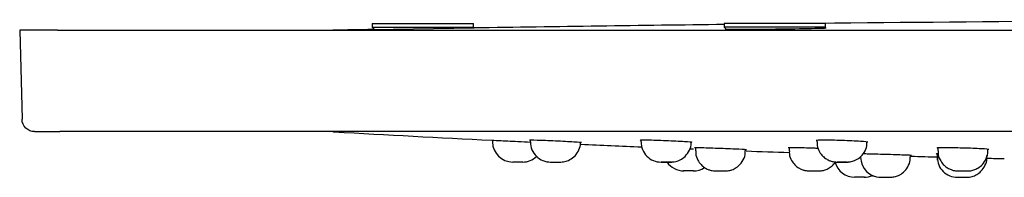
# Model space of a CAD drawing. Units: millimetres. Extents: x -18 to 1319, y -18 to 2190.
# Drawn here: x 1065 to 1143, y 2076 to 2088 of the extents above; entities that cross this region are included whole.
import ezdxf

# ---------------------------------------------------------------- set-up
doc = ezdxf.new("R2010")
doc.units = ezdxf.units.MM
for name, color, linetype in [('$DDT_AUDIT_GENERATED_(3BF)', 7, 'Continuous'), ('$DDT_AUDIT_GENERATED_(3C9)', 7, 'Continuous'), ('$DDT_AUDIT_GENERATED_(42C)', 7, 'Continuous'), ('$DDT_AUDIT_GENERATED_(461)', 7, 'Continuous'), ('Default', 7, 'Continuous')]:
    doc.layers.add(name, color=color, linetype=linetype)

# ---------------------------------------------------------------- blocks, each defined once
blk = doc.blocks.new('SE2')
at = {"layer": '$DDT_AUDIT_GENERATED_(3BF)', "color": 7, "linetype": 'Continuous'}
for p, q in [((1093.286, 2088.085), (1101.286, 2088.085)), ((1093.286, 2088.085), (1093.286, 2087.785)), ((1093.286, 2087.785), (1101.286, 2087.785)), ((1093.286, 2087.785), (1093.461, 2087.61)), ((1101.264, 2087.764), (1101.286, 2087.785)), ((1101.286, 2087.785), (1101.286, 2088.085)), ((1129.111, 2088.085), (1121.111, 2088.085)), ((1121.111, 2088.085), (1121.111, 2087.785)), ((1129.111, 2087.785), (1121.111, 2087.785)), ((1121.111, 2087.785), (1121.277, 2087.619)), ((1129.111, 2087.785), (1129.111, 2088.085))]:
    blk.add_line(p, q, dxfattribs=at)
at = {"layer": '$DDT_AUDIT_GENERATED_(3C9)', "color": 7, "linetype": 'Continuous'}
for p, q in [((1068.435, 2087.555), (1065.436, 2087.555)), ((1065.436, 2087.555), (1065.62, 2080.529)), ((1068.435, 2087.555), (1316.137, 2087.555)), ((1066.619, 2079.555), (1067.405, 2079.555)), ((1067.405, 2079.555), (1068.619, 2079.555)), ((1315.953, 2079.555), (1068.619, 2079.555))]:
    blk.add_line(p, q, dxfattribs=at)
for centre, radius, start, end in [((1090.325, 2080.034), 0.5, 253.22744, 266.76177), ((1179.786, 3661.226), 1584.221, 266.761773, 267.21229), ((1179.786, 3661.226), 1584.221, 267.46768, 267.640748), ((1179.786, 3661.226), 1584.221, 267.939914, 268.062987), ((1179.786, 3661.226), 1584.221, 268.411326, 268.489357), ((1179.786, 3661.226), 1584.221, 268.629119, 268.677988)]:
    blk.add_arc(centre, radius, start, end, dxfattribs=at)
for points, knots in [([(1066.619, 2079.555), (1066.362, 2079.555), (1066.106, 2079.659), (1065.737, 2080.018), (1065.627, 2080.272), (1065.62, 2080.529)], [0, 0, 0, 0, 0.5, 0.5, 1, 1, 1, 1]), ([(1102.736, 2078.88), (1102.736, 2078.88), (1102.736, 2078.88), (1102.736, 2078.88), (1102.958, 2078.869), (1103.715, 2078.833), (1104.25, 2078.808), (1105.141, 2078.766), (1105.495, 2078.749), (1105.806, 2078.734)], [0.4999877, 0.4999877, 0.4999877, 0.4999877, 0.5, 0.5, 0.625, 0.625, 0.75, 0.75, 0.833265, 0.833265, 0.833265, 0.833265]), ([(1107.767, 2078.808), (1107.226, 2078.833), (1106.696, 2078.854), (1105.939, 2078.88), (1105.717, 2078.883), (1105.717, 2078.877), (1105.717, 2078.877), (1105.717, 2078.877)], [0, 0, 0, 0, 0.125, 0.125, 0.25, 0.25, 0.2501438, 0.2501438, 0.2501438, 0.2501438]), ([(1116.508, 2078.831), (1115.966, 2078.854), (1115.437, 2078.87), (1114.68, 2078.883), (1114.459, 2078.88), (1114.459, 2078.867), (1114.459, 2078.867), (1114.459, 2078.867)], [0, 0, 0, 0, 0.125, 0.125, 0.25, 0.25, 0.2500846, 0.2500846, 0.2500846, 0.2500846]), ([(1118.559, 2078.699), (1118.558, 2078.711), (1118.34, 2078.733), (1117.576, 2078.782), (1117.049, 2078.809), (1116.508, 2078.831)], [0.7500845, 0.7500845, 0.7500845, 0.7500845, 0.875, 0.875, 1, 1, 1, 1]), ([(1130.413, 2078.851), (1129.871, 2078.87), (1129.341, 2078.88), (1128.585, 2078.88), (1128.364, 2078.869), (1128.364, 2078.851), (1128.364, 2078.851), (1128.364, 2078.851)], [0, 0, 0, 0, 0.125, 0.125, 0.25, 0.25, 0.2500557, 0.2500557, 0.2500557, 0.2500557]), ([(1132.464, 2078.714), (1132.464, 2078.732), (1132.246, 2078.757), (1131.481, 2078.808), (1130.955, 2078.833), (1130.413, 2078.851)], [0.7500554, 0.7500554, 0.7500554, 0.7500554, 0.875, 0.875, 1, 1, 1, 1]), ([(1109.817, 2078.689), (1109.817, 2078.695), (1109.599, 2078.712), (1108.835, 2078.756), (1108.308, 2078.783), (1107.767, 2078.808)], [0.7501439, 0.7501439, 0.7501439, 0.7501439, 0.875, 0.875, 1, 1, 1, 1]), ([(1120.807, 2078.221), (1120.265, 2078.241), (1119.736, 2078.259), (1118.979, 2078.28), (1118.757, 2078.283), (1118.757, 2078.278), (1118.757, 2078.278), (1118.757, 2078.278)], [0, 0, 0, 0, 0.125, 0.125, 0.25, 0.25, 0.2501544, 0.2501544, 0.2501544, 0.2501544]), ([(1122.857, 2078.124), (1122.857, 2078.129), (1122.639, 2078.143), (1121.875, 2078.179), (1121.348, 2078.201), (1120.807, 2078.221)], [0.7501545, 0.7501545, 0.7501545, 0.7501545, 0.875, 0.875, 1, 1, 1, 1]), ([(1128.199, 2078.24), (1127.658, 2078.259), (1127.128, 2078.272), (1126.372, 2078.283), (1126.15, 2078.28), (1126.15, 2078.27), (1126.15, 2078.27), (1126.15, 2078.27)], [0, 0, 0, 0, 0.125, 0.125, 0.25, 0.25, 0.2501087, 0.2501087, 0.2501087, 0.2501087]), ([(1139.959, 2078.257), (1139.417, 2078.272), (1138.888, 2078.28), (1138.131, 2078.28), (1137.91, 2078.272), (1137.91, 2078.257), (1137.91, 2078.257), (1137.91, 2078.257)], [0, 0, 0, 0, 0.125, 0.125, 0.25, 0.25, 0.2500839, 0.2500839, 0.2500839, 0.2500839]), ([(1142.01, 2078.144), (1142.01, 2078.159), (1141.792, 2078.179), (1141.027, 2078.221), (1140.501, 2078.242), (1139.959, 2078.257)], [0.7500836, 0.7500836, 0.7500836, 0.7500836, 0.875, 0.875, 1, 1, 1, 1]), ([(1133.847, 2077.75), (1133.305, 2077.766), (1132.776, 2077.779), (1132.257, 2077.791), (1132.138, 2077.793), (1132.044, 2077.794)], [0, 0, 0, 0, 0.125, 0.125, 0.1713932, 0.1713932, 0.1713932, 0.1713932]), ([(1135.897, 2077.674), (1135.897, 2077.678), (1135.679, 2077.688), (1134.915, 2077.717), (1134.388, 2077.734), (1133.847, 2077.75)], [0.7501633, 0.7501633, 0.7501633, 0.7501633, 0.875, 0.875, 1, 1, 1, 1]), ([(1138.002, 2077.795), (1137.898, 2077.794), (1137.841, 2077.792), (1137.841, 2077.788), (1137.841, 2077.788), (1137.841, 2077.788)], [0.18707475, 0.18707475, 0.18707475, 0.18707475, 0.25, 0.25, 0.25012512, 0.25012512, 0.25012512, 0.25012512])]:
    blk.add_open_spline(points, degree=3, knots=knots, dxfattribs=at)
for points in [[(1118.376, 2078.197), (1118.479, 2078.193), (1118.581, 2078.189), (1118.682, 2078.185)], [(1128.541, 2078.228), (1128.429, 2078.232), (1128.314, 2078.236), (1128.199, 2078.24)]]:
    blk.add_open_spline(points, degree=3, dxfattribs=at)
at = {"layer": '$DDT_AUDIT_GENERATED_(42C)', "color": 7, "linetype": 'Continuous'}
blk.add_line((1093.334, 2087.608), (1101.355, 2087.735), dxfattribs=at)
for start, end in [(90.2118298, 90.608904), (90.9449634, 90.975062), (90.6796885, 90.8688202)]:
    blk.add_arc((1192.286, -3911.576), 6000, start, end, dxfattribs=at)
for points in [[(1122.316, 2087.608), (1121.677, 2087.608), (1121.273, 2087.613), (1121.169, 2087.622)], [(1121.229, 2087.637), (1121.207, 2087.636), (1121.188, 2087.635), (1121.172, 2087.633)]]:
    blk.add_open_spline(points, degree=3, dxfattribs=at)
blk.add_open_spline([(1129.158, 2087.718), (1129.161, 2087.718), (1129.163, 2087.717), (1129.164, 2087.705), (1128.738, 2087.688), (1127.244, 2087.655), (1126.203, 2087.638), (1124.108, 2087.615), (1123.066, 2087.608), (1122.316, 2087.608)], degree=3, knots=[0.6175731, 0.6175731, 0.6175731, 0.6175731, 0.625, 0.625, 0.75, 0.75, 0.875, 0.875, 1, 1, 1, 1], dxfattribs=at)
at = {"layer": '$DDT_AUDIT_GENERATED_(461)', "color": 7, "linetype": 'Continuous'}
for p, q in [((1102.796, 2078.877), (1102.797, 2078.741)), ((1105.777, 2078.876), (1105.779, 2078.741)), ((1114.519, 2078.87), (1114.52, 2078.741)), ((1128.424, 2078.858), (1128.425, 2078.741)), ((1118.832, 2078.28), (1118.835, 2078.041)), ((1122.78, 2078.041), (1122.781, 2078.131)), ((1126.225, 2078.269), (1126.227, 2078.041)), ((1137.985, 2078.26), (1137.987, 2078.041)), ((1141.933, 2078.041), (1141.934, 2078.159)), ((1135.816, 2077.541), (1135.817, 2077.68)), ((1135.816, 2077.541), (1135.816, 2077.541)), ((1137.921, 2077.784), (1137.923, 2077.541)), ((1137.923, 2077.541), (1137.923, 2077.541)), ((1141.86, 2077.541), (1141.861, 2077.676)), ((1105.202, 2077.155), (1104.39, 2077.155)), ((1107.371, 2077.155), (1108.183, 2077.155)), ((1118.682, 2076.455), (1117.886, 2076.455)), ((1121.023, 2076.455), (1121.203, 2076.455)), ((1128.115, 2076.455), (1128.595, 2076.455)), ((1132.193, 2075.955), (1131.388, 2075.955)), ((1133.451, 2075.955), (1134.254, 2075.955)), ((1139.493, 2075.955), (1140.297, 2075.955)), ((1139.985, 2076.455), (1140.355, 2076.455)), ((1140.068, 2076.455), (1140.34, 2076.455))]:
    blk.add_line(p, q, dxfattribs=at)
for centre, radius, start, end in [((1104.397, 2078.755), 1.6, 180.61409, 269.99161), ((1107.364, 2078.722), 1.567, 179.3466, 271.22616), ((1116.102, 2078.716), 1.561, 179.06129, 270.60233), ((1105.174, 2078.755), 1.6, 269.92678, 313.88163), ((1133.479, 2077.555), 1.6, 180.44352, 269.99875), ((1139.503, 2077.51), 1.556, 178.8432, 271.04858), ((1117.913, 2078.055), 1.6, 214.21767, 270.02605), ((1118.659, 2078.055), 1.6, 269.98673, 303.24442), ((1121.197, 2078.013), 1.562, 265.67376, 286.58836), ((1131.417, 2077.555), 1.6, 194.52017, 270), ((1121.133, 2078.634), 2.179, 268.57331, 275.65834), ((1132.154, 2077.555), 1.6, 269.96619, 294.45873), ((1133.479, 2077.555), 1.6, 245.55981, 269.99875), ((1134.186, 2077.804), 1.85, 268.44604, 276.02176), ((1140.186, 2078.399), 2.446, 267.70237, 274.82984)]:
    blk.add_arc(centre, radius, start, end, dxfattribs=at)
for centre, major_axis, ratio in [((1116.517, 2077.155), (0.405, 0), 0.000087), ((1130.421, 2077.155), (0.403, 0), 0.000123)]:
    blk.add_ellipse(centre, major_axis=major_axis, ratio=ratio, dxfattribs=at)
for points, knots in [([(1108.153, 2077.155), (1108.154, 2077.155), (1108.157, 2077.155), (1108.167, 2077.155), (1108.182, 2077.155), (1108.268, 2077.157), (1108.478, 2077.178), (1108.839, 2077.284), (1109.253, 2077.549), (1109.585, 2077.975), (1109.757, 2078.415), (1109.738, 2078.661), (1109.731, 2078.74)], [0, 0, 0, 0, 0.015487, 0.019528, 0.023413, 0.035101, 0.119492, 0.27589, 0.475712, 0.690469, 0.91431, 1, 1, 1, 1]), ([(1116.864, 2077.155), (1116.875, 2077.155), (1116.889, 2077.155), (1116.899, 2077.155), (1116.908, 2077.155), (1116.924, 2077.155), (1116.954, 2077.156), (1117.028, 2077.159), (1117.265, 2077.185), (1117.626, 2077.302), (1118.062, 2077.613), (1118.369, 2078.063), (1118.519, 2078.497), (1118.487, 2078.706), (1118.481, 2078.74)], [0, 0, 0, 0, 0.029962, 0.046737, 0.055343, 0.059341, 0.069381, 0.08991, 0.144927, 0.340209, 0.517189, 0.745449, 0.964136, 1, 1, 1, 1]), ([(1118.859, 2078.04), (1118.852, 2077.965), (1118.832, 2077.728), (1118.984, 2077.331), (1119.242, 2076.962), (1119.532, 2076.719), (1119.807, 2076.574), (1120.044, 2076.498), (1120.224, 2076.466), (1120.342, 2076.457), (1120.402, 2076.455), (1120.424, 2076.455), (1120.428, 2076.455), (1120.431, 2076.455), (1120.433, 2076.455), (1120.436, 2076.455), (1120.447, 2076.455), (1120.493, 2076.455), (1120.597, 2076.455), (1120.732, 2076.455), (1120.872, 2076.455), (1120.977, 2076.455), (1121.013, 2076.455), (1121.017, 2076.455)], [0, 0, 0, 0, 0.063043, 0.229244, 0.362742, 0.47529, 0.569568, 0.645326, 0.701284, 0.736602, 0.753287, 0.755838, 0.757126, 0.758263, 0.759997, 0.763784, 0.779304, 0.82263, 0.866372, 0.909168, 0.95195, 0.994674, 1, 1, 1, 1]), ([(1121.348, 2076.465), (1121.424, 2076.475), (1121.595, 2076.499), (1121.909, 2076.613), (1122.296, 2076.868), (1122.624, 2077.297), (1122.789, 2077.751), (1122.765, 2077.981), (1122.759, 2078.041)], [0, 0, 0, 0, 0.089946, 0.238349, 0.418388, 0.683758, 0.929632, 1, 1, 1, 1]), ([(1126.253, 2078.041), (1126.247, 2077.943), (1126.235, 2077.69), (1126.399, 2077.287), (1126.663, 2076.932), (1126.953, 2076.701), (1127.225, 2076.564), (1127.457, 2076.494), (1127.632, 2076.465), (1127.741, 2076.457), (1127.798, 2076.455), (1127.816, 2076.455), (1127.82, 2076.455), (1127.823, 2076.455), (1127.826, 2076.455), (1127.836, 2076.455), (1127.876, 2076.455), (1127.978, 2076.455), (1128.065, 2076.455), (1128.111, 2076.455), (1128.111, 2076.455)], [0, 0, 0, 0, 0.090463, 0.269883, 0.414971, 0.53749, 0.63984, 0.721575, 0.781237, 0.818077, 0.833997, 0.836528, 0.838169, 0.840068, 0.843418, 0.852577, 0.906666, 0.952037, 0.999537, 1, 1, 1, 1]), ([(1128.452, 2078.742), (1128.446, 2078.636), (1128.436, 2078.379), (1128.605, 2077.973), (1128.871, 2077.623), (1129.16, 2077.396), (1129.432, 2077.261), (1129.661, 2077.192), (1129.835, 2077.165), (1129.942, 2077.157), (1129.998, 2077.155), (1130.016, 2077.155), (1130.019, 2077.155), (1130.021, 2077.155), (1130.024, 2077.155), (1130.032, 2077.155), (1130.068, 2077.155), (1130.144, 2077.155), (1130.198, 2077.155), (1130.215, 2077.155)], [0, 0, 0, 0, 0.100365, 0.284148, 0.433084, 0.558904, 0.663906, 0.747577, 0.8084, 0.84567, 0.862301, 0.864428, 0.865849, 0.867566, 0.870657, 0.879256, 0.933563, 0.982285, 1, 1, 1, 1]), ([(1130.717, 2077.155), (1130.746, 2077.155), (1130.787, 2077.155), (1130.802, 2077.155), (1130.817, 2077.155), (1130.833, 2077.155), (1130.869, 2077.156), (1130.945, 2077.16), (1131.129, 2077.182), (1131.445, 2077.269), (1131.847, 2077.506), (1132.192, 2077.906), (1132.389, 2078.357), (1132.381, 2078.629), (1132.376, 2078.741)], [0, 0, 0, 0, 0.054394, 0.083646, 0.090775, 0.094902, 0.105583, 0.130282, 0.178778, 0.309127, 0.488903, 0.682645, 0.88811, 1, 1, 1, 1]), ([(1138.009, 2078.041), (1138.002, 2077.978), (1137.98, 2077.75), (1138.124, 2077.356), (1138.379, 2076.979), (1138.668, 2076.73), (1138.945, 2076.58), (1139.184, 2076.501), (1139.369, 2076.467), (1139.489, 2076.457), (1139.552, 2076.455), (1139.575, 2076.455), (1139.579, 2076.455), (1139.582, 2076.455), (1139.585, 2076.455), (1139.595, 2076.455), (1139.632, 2076.455), (1139.729, 2076.455), (1139.851, 2076.455), (1139.932, 2076.455), (1139.974, 2076.455)], [0, 0, 0, 0, 0.056445, 0.236827, 0.381161, 0.502701, 0.60465, 0.686833, 0.747908, 0.786891, 0.805639, 0.808457, 0.810188, 0.81208, 0.815316, 0.823785, 0.87262, 0.916658, 0.96271, 1, 1, 1, 1]), ([(1140.34, 2076.455), (1140.341, 2076.455), (1140.345, 2076.455), (1140.362, 2076.455), (1140.414, 2076.456), (1140.572, 2076.467), (1140.834, 2076.523), (1141.187, 2076.681), (1141.55, 2076.973), (1141.826, 2077.418), (1141.959, 2077.825), (1141.926, 2078.022), (1141.923, 2078.043)], [0, 0, 0, 0, 0.001804, 0.00649, 0.019265, 0.065452, 0.196214, 0.341304, 0.528322, 0.745997, 0.976534, 1, 1, 1, 1]), ([(1134.38, 2075.964), (1134.441, 2075.972), (1134.596, 2075.992), (1134.915, 2076.096), (1135.3, 2076.341), (1135.634, 2076.754), (1135.813, 2077.199), (1135.797, 2077.453), (1135.79, 2077.541)], [0, 0, 0, 0, 0.072092, 0.215603, 0.419585, 0.653774, 0.896499, 1, 1, 1, 1]), ([(1137.938, 2077.541), (1137.933, 2077.503), (1137.923, 2077.427), (1137.927, 2077.349), (1137.933, 2077.304)], [0, 0, 0, 0, 0.03493044, 0.08147961, 0.08147961, 0.08147961, 0.08147961]), ([(1140.392, 2075.961), (1140.422, 2075.964), (1140.514, 2075.972), (1140.75, 2076.021), (1141.071, 2076.155), (1141.442, 2076.439), (1141.729, 2076.862), (1141.878, 2077.282), (1141.847, 2077.498), (1141.84, 2077.542)], [0, 0, 0, 0, 0.034873, 0.125393, 0.297777, 0.477155, 0.707498, 0.949468, 1, 1, 1, 1]), ([(1128.613, 2076.455), (1128.614, 2076.456), (1128.666, 2076.457), (1128.776, 2076.465), (1128.884, 2076.484), (1128.941, 2076.498)], [0.1525327, 0.1525327, 0.1525327, 0.1525327, 0.1532223, 0.2063962, 0.2669541, 0.2669541, 0.2669541, 0.2669541]), ([(1128.675, 2076.465), (1128.793, 2076.475), (1128.998, 2076.497), (1129.338, 2076.634), (1129.649, 2076.848), (1129.819, 2077.046), (1129.891, 2077.151)], [0, 0, 0, 0, 0.1353806, 0.2762344, 0.4475554, 0.6054486, 0.6054486, 0.6054486, 0.6054486]), ([(1128.395, 2076.455), (1128.414, 2076.455), (1128.47, 2076.455), (1128.54, 2076.455), (1128.569, 2076.455), (1128.574, 2076.455), (1128.578, 2076.455), (1128.584, 2076.455), (1128.596, 2076.455), (1128.627, 2076.455), (1128.653, 2076.46), (1128.675, 2076.465)], [0, 0, 0, 0, 0.125886, 0.428151, 0.732133, 0.775683, 0.788564, 0.798096, 0.820119, 0.864269, 1, 1, 1, 1]), ([(1139.524, 2075.955), (1139.528, 2075.955), (1139.553, 2075.955), (1139.638, 2075.955), (1139.734, 2075.955), (1139.791, 2075.955), (1139.807, 2075.955)], [0.8468418, 0.8468418, 0.8468418, 0.8468418, 0.8911629, 0.9387176, 0.9854133, 1, 1, 1, 1]), ([(1140.101, 2075.955), (1140.121, 2075.955), (1140.174, 2075.955), (1140.225, 2075.955), (1140.251, 2075.955), (1140.26, 2075.955), (1140.264, 2075.955), (1140.274, 2075.955), (1140.294, 2075.955), (1140.37, 2075.957), (1140.442, 2075.964), (1140.498, 2075.972)], [0, 0, 0, 0, 0.0214607, 0.0709959, 0.0962051, 0.1097381, 0.1187335, 0.1211753, 0.1248404, 0.1411442, 0.2015309, 0.2015309, 0.2015309, 0.2015309])]:
    blk.add_open_spline(points, degree=3, knots=knots, dxfattribs=at)

msp = doc.modelspace()

# ---------------------------------------------------------------- block references
at = {"layer": 'Default'}
msp.add_blockref('SE2', (0, 0), dxfattribs=at)

doc.saveas('drawing.dxf')
